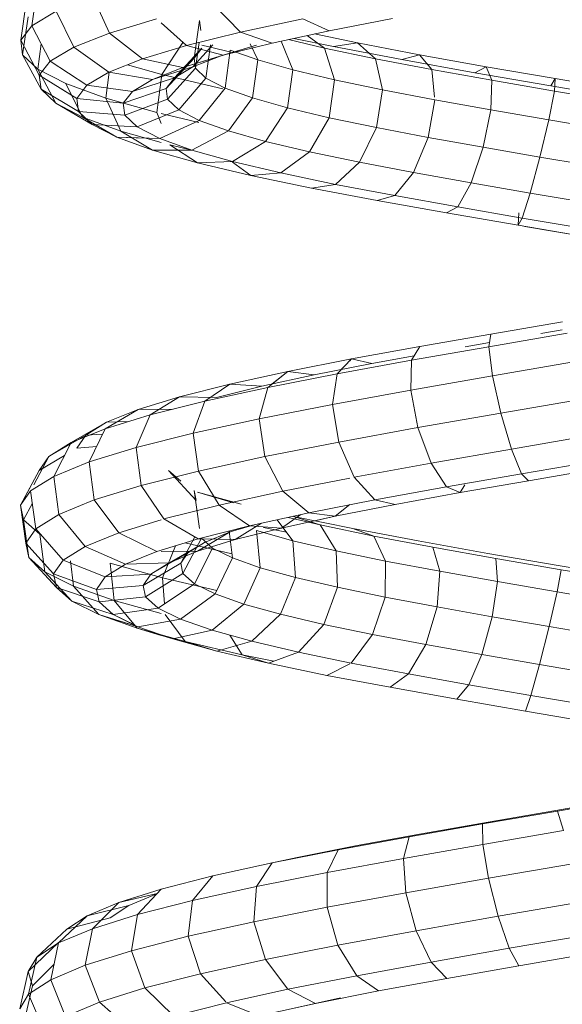
# Model space of a CAD drawing. Units: inches. Extents: x 20 to 6040, y 10 to 4267.
# Drawn here: x 2168 to 2209, y 3195 to 3270 of the extents above; entities that cross this region are included whole.
import ezdxf

# ---------------------------------------------------------------- set-up
doc = ezdxf.new("R2010")
doc.units = ezdxf.units.IN
doc.header["$MEASUREMENT"] = 0

# ---------------------------------------------------------------- blocks, each defined once
blk = doc.blocks.new('2014_DWG-661732-South')
at = {"lineweight": 9}
for p, q in [((38855.166, 183.785), (38855.568, 180.932)), ((38855.166, 183.785), (38855.568, 180.932)), ((38841.755, 182.529), (38839.734, 180.434)), ((38850.935, 183.135), (38849.679, 180.374)), ((38856.015, 182.697), (38856.427, 179.831)), ((38856.015, 182.697), (38856.427, 179.831)), ((38853.723, 182.033), (38852.394, 179.301)), ((38855.568, 180.932), (38853.723, 182.033)), ((38832.987, 180.546), (38828.175, 181.483)), ((38835.003, 181.453), (38832.987, 180.546)), ((38839.734, 180.434), (38835.003, 181.453)), ((38842.735, 180.58), (38842.836, 181.327)), ((38843.248, 178.46), (38842.836, 181.327)), ((38845.755, 181.139), (38843.823, 179.42)), ((38849.679, 180.374), (38846.105, 181.45)), ((38855.868, 181.608), (38856.279, 178.731)), ((38855.868, 181.608), (38856.279, 178.731)), ((38830.836, 179.621), (38834.113, 180.304)), ((38830.836, 179.621), (38834.113, 180.304)), ((38837.309, 179.615), (38832.987, 180.546)), ((38839.734, 180.434), (38837.309, 179.615)), ((38843.823, 179.42), (38839.734, 180.434)), ((38849.679, 180.374), (38847.176, 178.41)), ((38852.394, 179.301), (38849.679, 180.374)), ((38855.568, 180.932), (38854.186, 178.231)), ((38856.427, 179.831), (38855.568, 180.932)), ((38856.427, 179.831), (38855.568, 180.932)), ((38826.118, 178.724), (38830.836, 179.621)), ((38826.118, 178.724), (38830.836, 179.621)), ((38830.836, 179.621), (38829.472, 178.423)), ((38832.67, 179.343), (38830.836, 179.621)), ((38832.67, 179.343), (38830.836, 179.621)), ((38832.67, 179.343), (38835.671, 179.968)), ((38834.665, 180.185), (38833.352, 179.231)), ((38833.352, 179.231), (38836.087, 179.879)), ((38835.757, 177.58), (38836.636, 179.76)), ((38841.041, 178.69), (38837.309, 179.615)), ((38838.421, 178.332), (38838.992, 179.565)), ((38841.265, 178.625), (38838.503, 179.456)), ((38841.041, 178.69), (38838.503, 179.456)), ((38840.43, 178.928), (38842.655, 179.455)), ((38843.356, 177.799), (38841.833, 179.479)), ((38842.354, 176.948), (38842.001, 179.474)), ((38843.145, 177.703), (38842.867, 179.657)), ((38844.099, 179.665), (38845.698, 177.231)), ((38854.861, 179.549), (38855.128, 177.632)), ((38856.427, 179.831), (38855.018, 177.165)), ((38856.427, 179.831), (38855.018, 177.165)), ((38856.279, 178.731), (38856.427, 179.831)), ((38856.279, 178.731), (38856.427, 179.831)), ((38821.073, 177.821), (38826.118, 178.724)), ((38821.073, 177.821), (38826.118, 178.724)), ((38826.118, 178.724), (38825.198, 177.611)), ((38827.471, 178.354), (38826.118, 178.724)), ((38827.471, 178.354), (38826.118, 178.724)), ((38827.471, 178.354), (38832.67, 179.343)), ((38829.472, 178.423), (38833.352, 179.231)), ((38832.572, 176.827), (38833.352, 179.231)), ((38838.421, 178.332), (38840.502, 179.083)), ((38840.896, 176.194), (38840.502, 179.083)), ((38843.823, 179.42), (38841.041, 178.69)), ((38843.248, 178.46), (38842.655, 179.22)), ((38844.733, 176.978), (38842.655, 179.22)), ((38847.176, 178.41), (38843.823, 179.42)), ((38852.394, 179.301), (38849.717, 177.406)), ((38854.186, 178.231), (38852.394, 179.301)), ((38856.279, 178.731), (38854.874, 176.102)), ((38856.279, 178.731), (38854.874, 176.102)), ((38855.128, 177.632), (38856.279, 178.731)), ((38855.128, 177.632), (38856.279, 178.731)), ((38821.916, 177.36), (38827.471, 178.354)), ((38825.198, 177.611), (38829.472, 178.423)), ((38828.943, 176.071), (38829.472, 178.423)), ((38835.757, 177.58), (38838.421, 178.332)), ((38838.811, 175.442), (38838.421, 178.332)), ((38844.096, 177.77), (38841.041, 178.69)), ((38843.356, 177.799), (38841.265, 178.625)), ((38844.096, 177.77), (38841.265, 178.625)), ((38843.145, 177.703), (38843.248, 178.46)), ((38845.37, 176.161), (38843.248, 178.46)), ((38847.176, 178.41), (38844.096, 177.77)), ((38845.698, 177.231), (38848.3, 177.966)), ((38849.717, 177.406), (38847.176, 178.41)), ((38854.186, 178.231), (38851.391, 176.407)), ((38855.018, 177.165), (38854.186, 178.231)), ((38815.823, 176.913), (38821.073, 177.821)), ((38815.823, 176.913), (38821.073, 177.821)), ((38816.143, 176.361), (38821.916, 177.36)), ((38821.073, 177.821), (38820.631, 176.794)), ((38820.631, 176.794), (38825.198, 177.611)), ((38821.916, 177.36), (38821.073, 177.821)), ((38821.916, 177.36), (38821.073, 177.821)), ((38824.976, 175.497), (38825.198, 177.611)), ((38832.572, 176.827), (38835.757, 177.58)), ((38836.151, 174.692), (38835.757, 177.58)), ((38841.063, 176.133), (38845.698, 177.231)), ((38842.354, 176.948), (38843.145, 177.703)), ((38845.26, 175.349), (38843.145, 177.703)), ((38844.733, 176.978), (38843.356, 177.799)), ((38846.409, 176.857), (38843.356, 177.799)), ((38846.409, 176.857), (38844.096, 177.77)), ((38845.698, 177.231), (38846.092, 174.342)), ((38849.717, 177.406), (38846.409, 176.857)), ((38849.704, 177.406), (38849.969, 175.437)), ((38851.391, 176.407), (38849.717, 177.406)), ((38853.007, 176.534), (38855.128, 177.632)), ((38855.128, 177.632), (38853.765, 175.042)), ((38855.128, 177.632), (38853.765, 175.042)), ((38810.497, 175.999), (38815.823, 176.913)), ((38810.497, 175.999), (38815.823, 176.913)), ((38816.143, 176.361), (38815.823, 176.913)), ((38815.823, 176.913), (38815.882, 175.973)), ((38816.143, 176.361), (38815.823, 176.913)), ((38815.823, 176.913), (38815.882, 175.973)), ((38815.882, 175.973), (38820.631, 176.794)), ((38820.709, 174.554), (38820.631, 176.794)), ((38828.943, 176.071), (38832.572, 176.827)), ((38832.985, 173.942), (38832.572, 176.827)), ((38840.896, 176.194), (38842.354, 176.948)), ((38844.414, 174.541), (38842.354, 176.948)), ((38845.37, 176.161), (38844.733, 176.978)), ((38847.931, 175.948), (38844.733, 176.978)), ((38847.931, 175.948), (38846.409, 176.857)), ((38849.969, 175.437), (38853.007, 176.534)), ((38853.007, 176.534), (38851.725, 173.987)), ((38855.018, 177.165), (38852.166, 175.413)), ((38855.018, 177.165), (38852.567, 175.659)), ((38854.874, 176.102), (38855.018, 177.165)), ((38854.874, 176.102), (38855.018, 177.165)), ((38810.291, 175.357), (38816.143, 176.361)), ((38811.066, 175.147), (38815.882, 175.973)), ((38816.302, 173.792), (38815.882, 175.973)), ((38824.957, 175.314), (38828.943, 176.071)), ((38829.391, 173.194), (38828.943, 176.071)), ((38838.811, 175.442), (38840.896, 176.194)), ((38842.859, 173.738), (38840.896, 176.194)), ((38845.26, 175.349), (38845.37, 176.161)), ((38848.635, 175.046), (38845.37, 176.161)), ((38851.391, 176.407), (38847.931, 175.948)), ((38848.635, 175.046), (38847.931, 175.948)), ((38852.166, 175.413), (38851.391, 176.407)), ((38854.874, 176.102), (38852.032, 174.425)), ((38854.874, 176.102), (38852.032, 174.425)), ((38853.765, 175.042), (38854.874, 176.102)), ((38853.765, 175.042), (38854.874, 176.102)), ((38820.709, 174.554), (38824.957, 175.314)), ((38825.459, 172.447), (38824.957, 175.314)), ((38836.151, 174.692), (38838.811, 175.442)), ((38840.643, 172.939), (38838.811, 175.442)), ((38844.414, 174.541), (38845.26, 175.349)), ((38848.513, 174.149), (38845.26, 175.349)), ((38846.092, 174.342), (38849.969, 175.437)), ((38848.513, 174.149), (38848.635, 175.046)), ((38852.166, 175.413), (38848.635, 175.046)), ((38849.969, 175.437), (38848.811, 172.935)), ((38853.765, 175.042), (38851.002, 173.441)), ((38853.765, 175.042), (38851.002, 173.441)), ((38851.725, 173.987), (38853.765, 175.042)), ((38851.725, 173.987), (38853.765, 175.042)), ((38852.032, 174.425), (38852.166, 175.413)), ((38816.302, 173.792), (38820.709, 174.554)), ((38821.285, 171.701), (38820.709, 174.554)), ((38832.985, 173.942), (38836.151, 174.692)), ((38837.825, 172.143), (38836.151, 174.692)), ((38842.859, 173.738), (38844.414, 174.541)), ((38842.898, 173.585), (38845.755, 174.262)), ((38847.579, 173.258), (38844.414, 174.541)), ((38846.092, 174.342), (38845.755, 173.506)), ((38852.032, 174.425), (38848.513, 174.149)), ((38851.002, 173.441), (38852.032, 174.425)), ((38811.845, 173.028), (38816.302, 173.792)), ((38816.972, 170.955), (38816.302, 173.792)), ((38829.391, 173.194), (38832.985, 173.942)), ((38834.481, 171.352), (38832.985, 173.942)), ((38840.643, 172.939), (38842.859, 173.738)), ((38845.867, 172.372), (38842.859, 173.738)), ((38847.579, 173.258), (38848.513, 174.149)), ((38848.811, 172.935), (38851.725, 173.987)), ((38851.725, 173.987), (38849.112, 172.463)), ((38851.725, 173.987), (38849.112, 172.463)), ((38825.459, 172.447), (38829.391, 173.194)), ((38830.697, 170.564), (38829.391, 173.194)), ((38837.825, 172.143), (38840.643, 172.939)), ((38843.427, 171.492), (38840.643, 172.939)), ((38845.755, 172.072), (38848.811, 172.935)), ((38845.867, 172.372), (38847.579, 173.258)), ((38848.811, 172.935), (38846.417, 171.491)), ((38848.811, 172.935), (38846.417, 171.491)), ((38851.002, 173.441), (38847.579, 173.258)), ((38849.112, 172.463), (38851.002, 173.441)), ((38849.112, 172.463), (38851.002, 173.441)), ((38821.285, 171.701), (38825.459, 172.447)), ((38826.571, 169.78), (38825.459, 172.447)), ((38834.481, 171.352), (38837.825, 172.143)), ((38840.329, 170.618), (38837.825, 172.143)), ((38843.427, 171.492), (38845.867, 172.372)), ((38849.112, 172.463), (38845.867, 172.372)), ((38846.417, 171.491), (38849.112, 172.463)), ((38846.417, 171.491), (38849.112, 172.463)), ((38849.112, 172.463), (38846.924, 172.402)), ((38816.972, 170.955), (38821.285, 171.701)), ((38822.206, 169), (38821.285, 171.701)), ((38830.697, 170.564), (38834.481, 171.352)), ((38836.657, 169.749), (38834.481, 171.352)), ((38840.329, 170.618), (38843.427, 171.492)), ((38845.102, 171.887), (38842.993, 170.524)), ((38845.102, 171.887), (38842.993, 170.524)), ((38842.993, 170.524), (38846.417, 171.491)), ((38842.993, 170.524), (38846.417, 171.491)), ((38843.427, 171.491), (38845.102, 171.887)), ((38846.417, 171.491), (38843.427, 171.492)), ((38846.417, 171.491), (38843.434, 171.492)), ((38812.626, 170.21), (38816.972, 170.955)), ((38817.712, 168.222), (38816.972, 170.955)), ((38826.571, 169.78), (38830.697, 170.564)), ((38832.51, 168.885), (38830.697, 170.564)), ((38836.657, 169.749), (38840.329, 170.618)), ((38840.329, 170.577), (38838.932, 169.563)), ((38840.329, 170.577), (38838.932, 169.563)), ((38838.932, 169.563), (38842.993, 170.524)), ((38838.932, 169.563), (38842.993, 170.524)), ((38842.993, 170.524), (38840.329, 170.618)), ((38842.993, 170.524), (38840.329, 170.618)), ((38822.206, 169), (38826.571, 169.78)), ((38827.993, 168.027), (38826.571, 169.78)), ((38832.51, 168.885), (38836.657, 169.749)), ((38838.932, 169.563), (38836.657, 169.749)), ((38838.932, 169.563), (38836.657, 169.749)), ((38817.712, 168.222), (38822.206, 169)), ((38823.225, 167.174), (38822.206, 169)), ((38834.344, 168.607), (38838.932, 169.563)), ((38834.344, 168.607), (38838.932, 169.563)), ((38827.993, 168.027), (38832.51, 168.885)), ((38829.346, 167.657), (38834.344, 168.607)), ((38829.346, 167.657), (38834.344, 168.607)), ((38834.344, 168.607), (38832.51, 168.885)), ((38834.344, 168.607), (38832.51, 168.885)), ((38813.199, 167.448), (38817.712, 168.222)), ((38818.323, 166.326), (38817.712, 168.222)), ((38823.225, 167.174), (38827.993, 168.027)), ((38824.068, 166.712), (38829.346, 167.657)), ((38824.068, 166.712), (38829.346, 167.657)), ((38829.346, 167.657), (38827.993, 168.027)), ((38818.323, 166.326), (38823.225, 167.174)), ((38824.068, 166.712), (38823.225, 167.174)), ((38813.411, 165.483), (38818.323, 166.326)), ((38818.642, 165.774), (38818.323, 166.326)), ((38818.584, 166.714), (38818.642, 165.774)), ((38818.642, 165.774), (38824.068, 166.712)), ((38818.642, 165.774), (38824.068, 166.712)), ((38813.205, 164.841), (38818.642, 165.774)), ((38813.205, 164.841), (38818.116, 165.683)), ((38820.719, 157.515), (38815.275, 158.45)), ((38820.719, 157.515), (38815.275, 158.45)), ((38816.897, 157.553), (38815.278, 157.831)), ((38820.857, 156.551), (38814.904, 157.574)), ((38826.1, 156.575), (38820.719, 157.515)), ((38826.1, 156.575), (38820.719, 157.515)), ((38820.857, 156.551), (38820.719, 157.515)), ((38820.572, 154.354), (38820.857, 156.551)), ((38822.646, 156.559), (38820.81, 156.88)), ((38826.731, 155.524), (38820.857, 156.551)), ((38831.282, 155.629), (38826.1, 156.575)), ((38831.282, 155.629), (38826.1, 156.575)), ((38826.731, 155.524), (38826.1, 156.575)), ((38829.739, 155.284), (38826.523, 155.87)), ((38832.381, 154.493), (38826.731, 155.524)), ((38826.783, 153.269), (38826.731, 155.524)), ((38829.739, 155.284), (38831.282, 155.629)), ((38829.739, 155.284), (38831.282, 155.629)), ((38836.133, 154.677), (38831.282, 155.629)), ((38836.133, 154.677), (38831.282, 155.629)), ((38832.381, 154.493), (38831.282, 155.629)), ((38831.43, 155.475), (38831.282, 155.629)), ((38820.572, 154.354), (38814.264, 155.438)), ((38834.123, 154.424), (38829.739, 155.284)), ((38820.572, 154.354), (38819.942, 151.513)), ((38826.783, 153.269), (38820.572, 154.354)), ((38837.661, 153.457), (38832.381, 154.493)), ((38832.741, 152.18), (38832.381, 154.493)), ((38834.123, 154.424), (38836.133, 154.677)), ((38834.123, 154.424), (38836.133, 154.677)), ((38838.098, 153.559), (38834.123, 154.424)), ((38840.529, 153.72), (38836.133, 154.677)), ((38840.529, 153.72), (38836.133, 154.677)), ((38837.661, 153.457), (38836.133, 154.677)), ((38837.322, 153.727), (38836.133, 154.677)), ((38842.438, 152.416), (38837.661, 153.457)), ((38838.297, 151.09), (38837.661, 153.457)), ((38838.098, 153.559), (38840.529, 153.72)), ((38838.098, 153.559), (38840.529, 153.72)), ((38841.557, 152.688), (38838.098, 153.559)), ((38844.355, 152.757), (38840.529, 153.72)), ((38844.355, 152.757), (38840.529, 153.72)), ((38842.438, 152.416), (38840.529, 153.72)), ((38842.434, 152.419), (38840.529, 153.72)), ((38819.942, 151.513), (38813.528, 152.615)), ((38826.783, 153.269), (38826.241, 150.412)), ((38832.741, 152.18), (38826.783, 153.269)), ((38841.557, 152.688), (38844.355, 152.757)), ((38841.557, 152.688), (38844.355, 152.757)), ((38847.508, 151.788), (38844.355, 152.757)), ((38847.508, 151.788), (38844.355, 152.757)), ((38846.587, 151.372), (38844.355, 152.757)), ((38846.587, 151.372), (38844.355, 152.757)), ((38832.741, 152.18), (38832.267, 149.311)), ((38838.297, 151.09), (38832.741, 152.18)), ((38846.587, 151.372), (38842.438, 152.416)), ((38843.311, 149.998), (38842.438, 152.416)), ((38844.851, 151.809), (38847.508, 151.788)), ((38844.851, 151.809), (38847.508, 151.788)), ((38849.901, 150.815), (38847.508, 151.788)), ((38849.901, 150.815), (38847.508, 151.788)), ((38850.001, 150.323), (38847.508, 151.788)), ((38850.001, 150.323), (38847.508, 151.788)), ((38819.942, 151.513), (38819.135, 148.788)), ((38826.241, 150.412), (38819.942, 151.513)), ((38838.297, 151.09), (38837.872, 148.211)), ((38843.311, 149.998), (38838.297, 151.09)), ((38850.001, 150.323), (38846.587, 151.372)), ((38847.656, 148.904), (38846.587, 151.372)), ((38826.241, 150.412), (38825.25, 147.719)), ((38832.267, 149.311), (38826.241, 150.412)), ((38848.208, 150.874), (38849.901, 150.815)), ((38848.208, 150.874), (38849.901, 150.815)), ((38852.587, 149.27), (38849.901, 150.815)), ((38852.587, 149.27), (38849.901, 150.815)), ((38851.467, 149.835), (38849.901, 150.815)), ((38851.467, 149.835), (38849.901, 150.815)), ((38852.587, 149.27), (38850.001, 150.323)), ((38851.221, 147.808), (38850.001, 150.323)), ((38852.587, 149.27), (38850.001, 150.323)), ((38819.135, 148.788), (38812.892, 149.861)), ((38843.311, 149.998), (38842.916, 147.112)), ((38847.656, 148.904), (38843.311, 149.998)), ((38850.2, 149.911), (38851.467, 149.835)), ((38850.2, 149.911), (38851.467, 149.835)), ((38852.156, 148.85), (38851.467, 149.835)), ((38854.276, 148.214), (38851.467, 149.835)), ((38852.156, 148.85), (38851.467, 149.835)), ((38854.276, 148.214), (38851.467, 149.835)), ((38819.135, 148.788), (38818.367, 146.91)), ((38825.25, 147.719), (38819.135, 148.788)), ((38832.267, 149.311), (38831.085, 146.654)), ((38837.872, 148.211), (38832.267, 149.311)), ((38847.656, 148.904), (38847.275, 146.015)), ((38851.221, 147.808), (38847.656, 148.904)), ((38850.653, 148.978), (38852.156, 148.85)), ((38850.653, 148.978), (38852.156, 148.85)), ((38854.276, 148.214), (38852.587, 149.27)), ((38854.276, 148.214), (38852.587, 149.27)), ((38853.916, 146.711), (38852.587, 149.27)), ((38837.872, 148.211), (38836.498, 145.591)), ((38842.916, 147.112), (38837.872, 148.211)), ((38855.018, 147.153), (38853.094, 148.295)), ((38855.018, 147.153), (38853.094, 148.295)), ((38855.018, 147.153), (38854.276, 148.214)), ((38855.018, 147.153), (38854.276, 148.214)), ((38855.433, 146.056), (38854.276, 148.214)), ((38855.433, 146.056), (38854.276, 148.214)), ((38818.367, 146.91), (38812.526, 147.914)), ((38817.844, 146.383), (38812.529, 147.295)), ((38817.844, 146.383), (38812.529, 147.295)), ((38825.25, 147.719), (38824.076, 145.913)), ((38831.085, 146.654), (38825.25, 147.719)), ((38851.221, 147.808), (38850.842, 144.918)), ((38853.916, 146.711), (38851.221, 147.808)), ((38818.367, 146.91), (38817.844, 146.383)), ((38818.367, 146.91), (38817.844, 146.383)), ((38824.076, 145.913), (38818.367, 146.91)), ((38831.085, 146.654), (38829.512, 144.92)), ((38836.498, 145.591), (38831.43, 146.586)), ((38842.916, 147.112), (38841.357, 144.533)), ((38847.275, 146.015), (38842.916, 147.112)), ((38843.083, 144.877), (38845.185, 147.16)), ((38844.264, 146.342), (38845.185, 147.16)), ((38853.916, 146.711), (38853.531, 143.824)), ((38855.67, 145.613), (38853.916, 146.711)), ((38856.439, 144.514), (38855.018, 147.153)), ((38823.033, 145.476), (38817.844, 146.383)), ((38823.033, 145.476), (38817.844, 146.383)), ((38823.033, 145.476), (38822.684, 146.056)), ((38823.033, 145.476), (38822.684, 146.056)), ((38824.076, 145.913), (38823.033, 145.476)), ((38824.076, 145.913), (38823.033, 145.476)), ((38829.512, 144.92), (38824.076, 145.913)), ((38847.275, 146.015), (38845.546, 143.478)), ((38850.842, 144.918), (38847.275, 146.015)), ((38856.439, 144.514), (38855.609, 146.056)), ((38827.97, 144.575), (38823.033, 145.476)), ((38827.97, 144.575), (38823.033, 145.476)), ((38836.498, 145.591), (38834.545, 143.933)), ((38841.357, 144.533), (38836.498, 145.591)), ((38839.664, 144.602), (38842.983, 145.523)), ((38840.26, 144.693), (38842.983, 145.523)), ((38842.847, 142.76), (38843.246, 145.635)), ((38843.083, 144.877), (38843.246, 145.635)), ((38855.67, 145.613), (38855.277, 142.731)), ((38856.439, 144.514), (38855.67, 145.613)), ((38856.439, 144.514), (38855.67, 145.613)), ((38829.512, 144.92), (38827.97, 144.575)), ((38829.512, 144.92), (38827.97, 144.575)), ((38832.535, 143.679), (38827.97, 144.575)), ((38832.535, 143.679), (38827.97, 144.575)), ((38834.545, 143.933), (38829.512, 144.92)), ((38832.535, 143.679), (38831.43, 144.562)), ((38832.535, 143.679), (38831.43, 144.562)), ((38841.357, 144.533), (38839.053, 142.951)), ((38845.546, 143.478), (38841.357, 144.533)), ((38850.842, 144.918), (38848.965, 142.427)), ((38853.531, 143.824), (38850.842, 144.918)), ((38856.202, 143.413), (38855.541, 144.665)), ((38856.202, 143.413), (38855.541, 144.665)), ((38856.439, 144.514), (38856.04, 141.639)), ((38856.439, 144.514), (38856.04, 141.639)), ((38856.202, 143.413), (38856.439, 144.514)), ((38856.202, 143.413), (38856.439, 144.514)), ((38831.183, 142.743), (38835.7, 143.676)), ((38834.545, 143.933), (38832.535, 143.679)), ((38834.545, 143.933), (38832.535, 143.679)), ((38836.622, 142.79), (38832.535, 143.679)), ((38834.084, 143.342), (38832.535, 143.679)), ((38833.679, 143.023), (38835.7, 143.676)), ((38833.679, 143.023), (38836.111, 143.592)), ((38839.053, 142.951), (38834.545, 143.933)), ((38836.622, 142.79), (38835.137, 143.804)), ((38853.531, 143.824), (38851.535, 141.381)), ((38855.277, 142.731), (38853.531, 143.824)), ((38829.598, 142.181), (38833.679, 143.023)), ((38832.453, 141.051), (38833.679, 143.023)), ((38835.751, 141.821), (38836.93, 143.413)), ((38836.234, 142.473), (38837.974, 142.833)), ((38839.053, 142.951), (38836.622, 142.79)), ((38840.135, 141.905), (38838.124, 143.153)), ((38842.932, 141.974), (38839.053, 142.951)), ((38840.502, 142.492), (38839.053, 142.937)), ((38845.546, 143.478), (38842.932, 141.974)), ((38848.965, 142.427), (38845.755, 143.414)), ((38854.963, 142.312), (38856.202, 143.413)), ((38854.963, 142.312), (38856.202, 143.413)), ((38856.202, 143.413), (38855.805, 140.55)), ((38856.202, 143.413), (38855.805, 140.55)), ((38825.113, 141.334), (38829.598, 142.181)), ((38826.217, 141.805), (38831.183, 142.743)), ((38828.703, 140.277), (38829.598, 142.181)), ((38829.598, 142.181), (38831.183, 142.743)), ((38835.751, 141.821), (38838.519, 142.589)), ((38840.135, 141.905), (38836.622, 142.79)), ((38838.227, 139.776), (38838.519, 142.589)), ((38840.346, 140.522), (38840.597, 142.562)), ((38842.454, 141.698), (38840.502, 142.492)), ((38842.995, 141.027), (38840.502, 142.492)), ((38844.268, 140.121), (38843.19, 142.123)), ((38848.965, 142.427), (38846.093, 141.003)), ((38851.535, 141.381), (38848.965, 142.427)), ((38855.277, 142.731), (38853.201, 140.338)), ((38854.963, 142.312), (38854.581, 139.463)), ((38856.04, 141.639), (38855.277, 142.731)), ((38856.04, 141.639), (38855.277, 142.731)), ((38820.33, 140.481), (38825.113, 141.334)), ((38820.923, 140.861), (38826.217, 141.805)), ((38824.59, 139.5), (38825.113, 141.334)), ((38832.453, 141.051), (38835.751, 141.821)), ((38835.54, 139.031), (38835.751, 141.821)), ((38842.932, 141.974), (38840.135, 141.905)), ((38842.995, 141.027), (38840.135, 141.905)), ((38840.384, 140.836), (38843.935, 141.666)), ((38841.845, 141.267), (38842.685, 142.013)), ((38843.718, 140.907), (38842.454, 141.698)), ((38845.141, 140.154), (38842.454, 141.698)), ((38844.099, 139.338), (38842.685, 142.013)), ((38846.093, 141.003), (38842.932, 141.974)), ((38845.652, 139.007), (38844.654, 141.445)), ((38851.535, 141.381), (38848.464, 140.037)), ((38853.201, 140.338), (38851.535, 141.381)), ((38856.04, 141.639), (38853.926, 139.3)), ((38856.04, 141.639), (38854.669, 140.122)), ((38855.805, 140.55), (38856.04, 141.639)), ((38855.805, 140.55), (38856.04, 141.639)), ((38815.428, 139.911), (38820.923, 140.861)), ((38828.703, 140.277), (38832.453, 141.051)), ((38832.351, 138.286), (38832.453, 141.051)), ((38840.346, 140.522), (38841.845, 141.267)), ((38843.22, 138.558), (38841.845, 141.267)), ((38845.141, 140.154), (38842.995, 141.027)), ((38845.755, 141.006), (38842.995, 141.027)), ((38844.268, 140.121), (38843.718, 140.907)), ((38846.527, 139.286), (38843.718, 140.907)), ((38848.464, 140.037), (38846.093, 141.003)), ((38809.867, 138.956), (38815.428, 139.911)), ((38815.365, 139.624), (38820.33, 140.481)), ((38820.211, 138.72), (38820.33, 140.481)), ((38824.59, 139.5), (38828.703, 140.277)), ((38828.737, 137.541), (38828.703, 140.277)), ((38838.227, 139.776), (38840.346, 140.522)), ((38841.659, 137.782), (38840.346, 140.522)), ((38844.099, 139.338), (38844.268, 140.121)), ((38847.13, 138.423), (38844.268, 140.121)), ((38846.527, 139.286), (38845.141, 140.154)), ((38848.464, 140.037), (38845.141, 140.154)), ((38845.652, 139.007), (38849.622, 140.109)), ((38849.998, 139.077), (38848.464, 140.037)), ((38849.622, 140.109), (38849.329, 137.296)), ((38853.201, 140.338), (38849.998, 139.077)), ((38852.64, 140.303), (38852.403, 138.379)), ((38853.926, 139.3), (38853.201, 140.338)), ((38855.805, 140.55), (38853.703, 138.266)), ((38855.805, 140.55), (38853.703, 138.266)), ((38854.581, 139.463), (38855.805, 140.55)), ((38854.581, 139.463), (38855.805, 140.55)), ((38810.338, 138.761), (38815.365, 139.624)), ((38815.674, 137.937), (38815.365, 139.624)), ((38820.211, 138.72), (38824.59, 139.5)), ((38824.788, 136.795), (38824.59, 139.5)), ((38835.54, 139.031), (38838.227, 139.776)), ((38839.461, 137.008), (38838.227, 139.776)), ((38843.22, 138.558), (38844.099, 139.338)), ((38846.945, 137.566), (38844.099, 139.338)), ((38847.13, 138.423), (38846.527, 139.286)), ((38849.998, 139.077), (38846.527, 139.286)), ((38850.665, 138.123), (38849.998, 139.077)), ((38853.926, 139.3), (38850.665, 138.123)), ((38852.403, 138.379), (38854.581, 139.463)), ((38854.581, 139.463), (38852.544, 137.237)), ((38854.581, 139.463), (38852.544, 137.237)), ((38853.703, 138.266), (38853.926, 139.3)), ((38815.674, 137.937), (38820.211, 138.72)), ((38820.599, 136.049), (38820.211, 138.72)), ((38832.351, 138.286), (38835.54, 139.031)), ((38836.683, 136.238), (38835.54, 139.031)), ((38841.534, 138.044), (38845.652, 139.007)), ((38841.659, 137.782), (38843.22, 138.558)), ((38845.984, 136.715), (38843.22, 138.558)), ((38845.652, 139.007), (38845.502, 137.036)), ((38846.945, 137.566), (38847.13, 138.423)), ((38850.665, 138.123), (38847.13, 138.423)), ((38849.329, 137.296), (38852.403, 138.379)), ((38852.403, 138.379), (38850.486, 136.213)), ((38852.403, 138.379), (38850.486, 136.213)), ((38811.088, 137.149), (38815.674, 137.937)), ((38816.273, 135.302), (38815.674, 137.937)), ((38828.737, 137.541), (38832.351, 138.286)), ((38833.399, 135.471), (38832.351, 138.286)), ((38839.461, 137.008), (38841.659, 137.782)), ((38844.283, 135.868), (38841.659, 137.782)), ((38853.703, 138.266), (38850.46, 137.174)), ((38853.703, 138.266), (38850.46, 137.174)), ((38850.46, 137.174), (38850.665, 138.123)), ((38852.544, 137.237), (38853.703, 138.266)), ((38852.544, 137.237), (38853.703, 138.266)), ((38824.788, 136.795), (38828.737, 137.541)), ((38829.691, 134.706), (38828.737, 137.541)), ((38836.683, 136.238), (38839.461, 137.008)), ((38841.891, 135.027), (38839.461, 137.008)), ((38845.755, 136.304), (38849.329, 137.296)), ((38845.984, 136.715), (38846.945, 137.566)), ((38850.46, 137.174), (38846.945, 137.566)), ((38849.329, 137.296), (38847.588, 135.193)), ((38852.544, 137.237), (38849.397, 136.231)), ((38852.544, 137.237), (38849.397, 136.231)), ((38849.397, 136.231), (38850.46, 137.174)), ((38849.397, 136.231), (38850.46, 137.174)), ((38850.486, 136.213), (38852.544, 137.237)), ((38850.486, 136.213), (38852.544, 137.237)), ((38820.599, 136.049), (38824.788, 136.795)), ((38825.655, 133.944), (38824.788, 136.795)), ((38833.399, 135.471), (38836.683, 136.238)), ((38838.875, 134.19), (38836.683, 136.238)), ((38845.44, 136.217), (38843.931, 134.178)), ((38844.283, 135.868), (38845.984, 136.715)), ((38849.397, 136.231), (38845.984, 136.715)), ((38847.514, 135.294), (38849.397, 136.231)), ((38850.486, 136.213), (38847.514, 135.294)), ((38847.588, 135.193), (38850.486, 136.213)), ((38847.588, 135.193), (38850.486, 136.213)), ((38850.486, 136.213), (38847.726, 135.36)), ((38847.782, 135.428), (38849.397, 136.231)), ((38816.273, 135.302), (38820.599, 136.049)), ((38821.39, 133.184), (38820.599, 136.049)), ((38829.691, 134.706), (38833.399, 135.471)), ((38835.317, 133.359), (38833.399, 135.471)), ((38841.891, 135.027), (38844.283, 135.868)), ((38847.514, 135.294), (38844.283, 135.868)), ((38811.916, 134.554), (38816.273, 135.302)), ((38817.003, 132.427), (38816.273, 135.302)), ((38825.655, 133.944), (38829.691, 134.706)), ((38831.31, 132.532), (38829.691, 134.706)), ((38838.875, 134.19), (38841.891, 135.027)), ((38840.532, 134.65), (38839.611, 133.168)), ((38844.866, 134.362), (38841.891, 135.027)), ((38843.931, 134.178), (38847.588, 135.193)), ((38844.866, 134.362), (38847.514, 135.294)), ((38847.588, 135.193), (38844.866, 134.362)), ((38847.588, 135.193), (38845.755, 134.633)), ((38821.39, 133.184), (38825.655, 133.944)), ((38826.958, 131.71), (38825.655, 133.944)), ((38835.317, 133.359), (38838.875, 134.19)), ((38841.528, 133.436), (38838.875, 134.19)), ((38839.611, 133.168), (38843.931, 134.178)), ((38841.528, 133.436), (38844.866, 134.362)), ((38841.528, 133.436), (38844.866, 134.362)), ((38843.931, 134.178), (38841.528, 133.436)), ((38843.931, 134.178), (38841.528, 133.436)), ((38817.003, 132.427), (38821.39, 133.184)), ((38822.371, 130.893), (38821.39, 133.184)), ((38831.31, 132.532), (38835.317, 133.359)), ((38837.591, 132.516), (38835.317, 133.359)), ((38837.183, 132.667), (38839.611, 133.168)), ((38837.591, 132.516), (38841.528, 133.436)), ((38837.591, 132.516), (38841.528, 133.436)), ((38839.611, 133.168), (38837.591, 132.516)), ((38839.611, 133.168), (38837.591, 132.516)), ((38812.6, 131.671), (38817.003, 132.427)), ((38817.666, 130.08), (38817.003, 132.427)), ((38826.958, 131.71), (38831.31, 132.532)), ((38833.159, 131.601), (38831.43, 132.471)), ((38833.159, 131.601), (38837.591, 132.516)), ((38822.371, 130.893), (38826.958, 131.71)), ((38828.348, 130.692), (38826.958, 131.71)), ((38828.348, 130.692), (38833.159, 131.601)), ((38817.666, 130.08), (38822.371, 130.893)), ((38823.281, 129.789), (38822.371, 130.893)), ((38823.281, 129.789), (38828.348, 130.692)), ((38812.957, 129.272), (38817.666, 130.08)), ((38818.085, 128.891), (38817.666, 130.08)), ((38818.085, 128.891), (38823.281, 129.789)), ((38812.891, 128), (38818.085, 128.891)), ((38815.655, 121.299), (38810.04, 122.269)), ((38815.778, 121.346), (38810.696, 122.223)), ((38815.655, 121.299), (38815.19, 119.814)), ((38821.33, 120.324), (38815.655, 121.299)), ((38820.917, 120.463), (38815.778, 121.346)), ((38825.986, 119.575), (38820.917, 120.463)), ((38821.321, 118.76), (38815.19, 119.814)), ((38821.33, 120.324), (38821.321, 118.76)), ((38826.924, 119.343), (38821.33, 120.324)), ((38830.858, 118.681), (38825.986, 119.575)), ((38832.296, 118.357), (38826.924, 119.343)), ((38826.924, 119.343), (38827.352, 117.702)), ((38821.321, 118.76), (38820.891, 116.19)), ((38827.352, 117.702), (38821.321, 118.76)), ((38835.409, 117.781), (38830.858, 118.681)), ((38837.308, 117.366), (38832.296, 118.357)), ((38832.296, 118.357), (38833.132, 116.641)), ((38827.352, 117.702), (38827.155, 115.092)), ((38833.132, 116.641), (38827.352, 117.702)), ((38835.409, 117.781), (38837.308, 117.366)), ((38837.308, 117.362), (38835.409, 117.781)), ((38820.891, 116.19), (38814.507, 117.288)), ((38838.515, 115.576), (38833.132, 116.641)), ((38833.132, 116.641), (38833.144, 113.992)), ((38841.833, 116.369), (38837.308, 117.366)), ((38837.308, 117.366), (38838.515, 115.576)), ((38820.156, 113.304), (38820.891, 116.19)), ((38827.155, 115.092), (38820.891, 116.19)), ((38845.752, 115.367), (38841.833, 116.369)), ((38841.833, 116.369), (38843.365, 114.508)), ((38843.365, 114.508), (38838.515, 115.576)), ((38838.515, 115.576), (38838.706, 112.892)), ((38848.961, 114.36), (38845.752, 115.367)), ((38848.961, 114.36), (38845.752, 115.367)), ((38845.752, 115.367), (38847.555, 113.436)), ((38820.156, 113.304), (38813.79, 114.398)), ((38826.387, 112.211), (38827.155, 115.092)), ((38833.144, 113.992), (38827.155, 115.092)), ((38847.555, 113.436), (38843.365, 114.508)), ((38843.365, 114.508), (38843.704, 111.791)), ((38846.063, 115.035), (38848.961, 114.36)), ((38846.063, 115.035), (38848.961, 114.36)), ((38848.207, 114.125), (38846.078, 115.018)), ((38848.207, 114.125), (38846.078, 115.018)), ((38832.327, 111.12), (38833.144, 113.992)), ((38838.706, 112.892), (38833.144, 113.992)), ((38849.618, 113.197), (38848.207, 114.125)), ((38848.207, 114.125), (38851.372, 113.348)), ((38849.618, 113.197), (38848.207, 114.125)), ((38848.207, 114.125), (38851.372, 113.348)), ((38851.372, 113.348), (38848.961, 114.36)), ((38851.372, 113.348), (38848.961, 114.36)), ((38848.961, 114.36), (38850.979, 112.362)), ((38848.961, 114.36), (38850.979, 112.362)), ((38819.313, 110.873), (38820.156, 113.304)), ((38826.387, 112.211), (38820.156, 113.304)), ((38850.979, 112.362), (38847.555, 113.436)), ((38847.555, 113.436), (38848.012, 110.689)), ((38849.618, 113.197), (38852.917, 112.331)), ((38849.618, 113.197), (38852.917, 112.331)), ((38852.917, 112.331), (38851.372, 113.348)), ((38852.917, 112.331), (38851.372, 113.348)), ((38851.372, 113.348), (38853.546, 111.284)), ((38851.372, 113.348), (38853.546, 111.284)), ((38825.252, 109.832), (38826.387, 112.211)), ((38832.327, 111.12), (38826.387, 112.211)), ((38837.829, 110.032), (38838.706, 112.892)), ((38843.704, 111.791), (38838.706, 112.892)), ((38853.546, 111.284), (38850.979, 112.362)), ((38850.979, 112.362), (38851.522, 109.587)), ((38852.917, 112.331), (38855.188, 110.203)), ((38852.917, 112.331), (38855.188, 110.203)), ((38819.313, 110.873), (38813.23, 111.919)), ((38842.76, 108.945), (38843.704, 111.791)), ((38848.012, 110.689), (38843.704, 111.791)), ((38819.313, 110.873), (38818.588, 109.551)), ((38825.252, 109.832), (38819.313, 110.873)), ((38830.9, 108.795), (38832.327, 111.12)), ((38837.829, 110.032), (38832.327, 111.12)), ((38846.999, 107.861), (38848.012, 110.689)), ((38851.522, 109.587), (38848.012, 110.689)), ((38855.188, 110.203), (38853.546, 111.284)), ((38853.546, 111.284), (38854.147, 108.485)), ((38855.188, 110.203), (38853.546, 111.284)), ((38853.55, 111.31), (38855.858, 109.12)), ((38853.55, 111.31), (38855.858, 109.12)), ((38818.588, 109.551), (38812.978, 110.515)), ((38836.12, 107.762), (38837.829, 110.032)), ((38842.76, 108.945), (38837.829, 110.032)), ((38855.858, 109.12), (38855.188, 110.203)), ((38855.858, 109.12), (38855.188, 110.203)), ((38855.188, 110.203), (38855.821, 107.383)), ((38855.188, 110.203), (38855.821, 107.383)), ((38824.056, 108.592), (38818.588, 109.551)), ((38825.252, 109.832), (38824.056, 108.592)), ((38830.9, 108.795), (38825.252, 109.832)), ((38850.444, 106.78), (38851.522, 109.587)), ((38854.147, 108.485), (38851.522, 109.587)), ((38853.898, 109.644), (38855.537, 108.035)), ((38853.898, 109.644), (38855.537, 108.035)), ((38829.247, 107.639), (38824.056, 108.592)), ((38830.9, 108.795), (38829.247, 107.639)), ((38836.12, 107.762), (38830.9, 108.795)), ((38840.847, 106.802), (38842.76, 108.945)), ((38846.999, 107.861), (38842.76, 108.945)), ((38853.012, 105.701), (38854.147, 108.485)), ((38855.821, 107.383), (38854.147, 108.485)), ((38855.537, 108.035), (38855.858, 109.12)), ((38855.537, 108.035), (38855.858, 109.12)), ((38855.858, 109.12), (38856.502, 106.281)), ((38855.858, 109.12), (38856.502, 106.281)), ((38836.12, 107.762), (38834.037, 106.692)), ((38840.787, 106.734), (38836.12, 107.762)), ((38844.789, 105.711), (38846.999, 107.861)), ((38850.444, 106.78), (38846.999, 107.861)), ((38855.537, 108.035), (38856.176, 105.18)), ((38855.537, 108.035), (38856.176, 105.18)), ((38834.037, 106.692), (38829.247, 107.639)), ((38835.999, 106.256), (38832.137, 107.107)), ((38834.037, 106.692), (38832.137, 107.107)), ((38854.646, 104.625), (38855.821, 107.383)), ((38856.502, 106.281), (38855.821, 107.383)), ((38856.502, 106.281), (38855.821, 107.383)), ((38838.312, 105.75), (38834.037, 106.692)), ((38840.787, 106.734), (38838.312, 105.75)), ((38844.789, 105.711), (38840.787, 106.734)), ((38848.033, 104.692), (38850.444, 106.78)), ((38853.012, 105.701), (38850.444, 106.78))]:
    blk.add_line(p, q, dxfattribs=at)

msp = doc.modelspace()

# ---------------------------------------------------------------- block references
at = {"lineweight": 9, "xscale": -1}
msp.add_blockref('2014_DWG-661732-South', (41024.448, 3088.877), dxfattribs=at)

doc.saveas('drawing.dxf')
